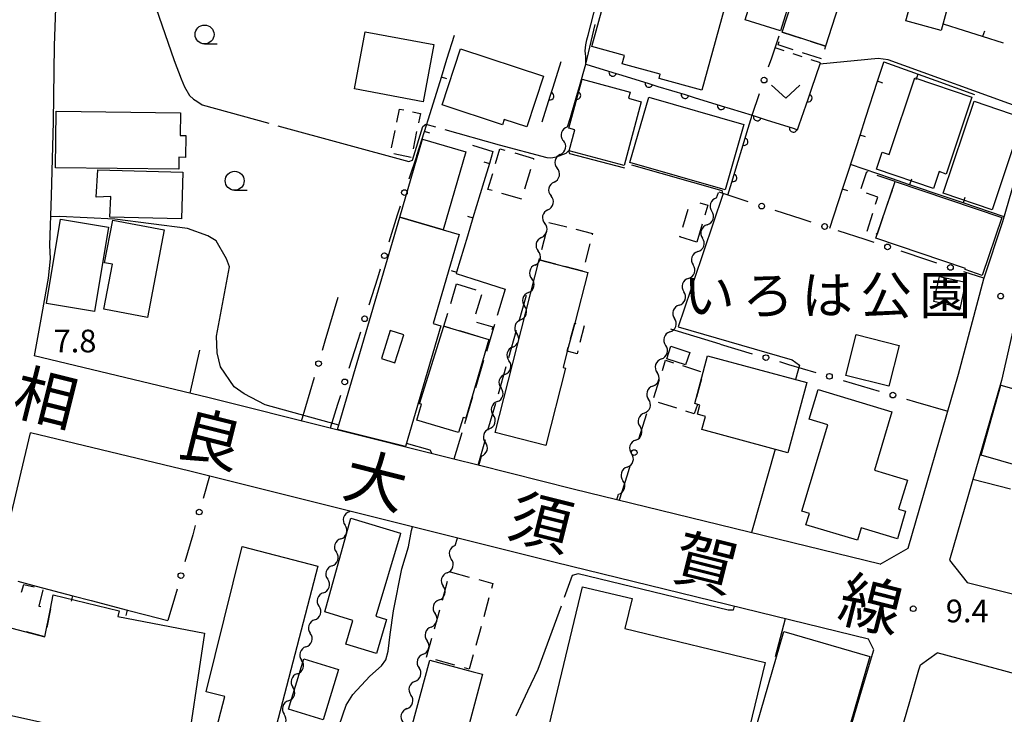
# Model space of a CAD drawing. Units: metres. Extents: x -48055 to -45747, y -147091 to -145373.
# Drawn here: x -47670 to -47540, y -146204 to -146112 of the extents above; entities that cross this region are included whole.
import ezdxf

# ---------------------------------------------------------------- set-up
doc = ezdxf.new("R2010")
doc.units = ezdxf.units.M
doc.header["$LTSCALE"] = 2.5
doc.layers.get('0').update_dxf_attribs({"linetype": 'CONTINUOUS'})
for name, color, linetype in [('2101000', 7, 'CONTINUOUS'), ('2106000', 7, 'CONTINUOUS'), ('3001000', 7, 'CONTINUOUS'), ('3001310', 7, 'CONTINUOUS'), ('3003000', 7, 'CONTINUOUS'), ('5102000', 7, 'CONTINUOUS'), ('6110000', 7, 'CONTINUOUS'), ('6130000', 7, 'CONTINUOUS'), ('6140000', 7, 'CONTINUOUS'), ('6301000', 7, 'CONTINUOUS'), ('6313000', 7, 'CONTINUOUS'), ('6331000', 7, 'CONTINUOUS'), ('7101000', 7, 'CONTINUOUS'), ('7102000', 7, 'CONTINUOUS'), ('7103000', 7, 'CONTINUOUS'), ('7312000', 7, 'CONTINUOUS'), ('8121000', 7, 'CONTINUOUS'), ('8162000', 7, 'CONTINUOUS')]:
    doc.layers.add(name, color=color, linetype=linetype)
doc.styles.add('Dm_Anotation', font='txt')

# ---------------------------------------------------------------- blocks, each defined once
blk = doc.blocks.new('631300')
at = {"color": 0, "linetype": 'ByBlock', "lineweight": -2}
blk.add_lwpolyline([(0.75, 0.35), (0, -0.35), (-0.75, 0.35)], dxfattribs=at)
blk = doc.blocks.new('633100')
at = {"color": 0, "linetype": 'ByBlock', "lineweight": -2}
blk.add_lwpolyline([(0, -0.5), (0.67, -0.5)], dxfattribs=at)
blk.add_circle((0, 0), 0.5, dxfattribs=at)
blk = doc.blocks.new('731200')
at = {"color": 0, "linetype": 'ByBlock', "lineweight": -2}
blk.add_circle((0, 0), 0.15, dxfattribs=at)
blk = doc.blocks.new('DMDR_POINT_0.15')
at = {"color": 0, "linetype": 'Continuous', "lineweight": -2}
blk.add_circle((0, 0), 1, dxfattribs=at)
blk = doc.blocks.new('DMDR_HANEN_0.2')
at = {"color": 0, "linetype": 'Continuous', "lineweight": -2}
blk.add_arc((0, 0), 1, 180, 0, dxfattribs=at)
blk = doc.blocks.new('DMDR_5102_0.375')
at = {"color": 0, "linetype": 'Continuous', "lineweight": -2}
blk.add_lwpolyline([(-1, 0, 0.535433), (1, 0)], format="xyb", dxfattribs=at)
blk = doc.blocks.new('DMDR_TICK_0.3')
at = {"color": 0, "linetype": 'Continuous', "lineweight": -2}
blk.add_line((0, -1), (0, 0), dxfattribs=at)

msp = doc.modelspace()

# ---------------------------------------------------------------- linework, layer by layer
at = {"layer": '2101000', "flags": 128}
for points in [[(-47649.77, -146055.68), (-47652.41, -146057.14), (-47653.62, -146060.55), (-47659.85, -146080.37), (-47662.51, -146089.74), (-47664.39, -146098.87), (-47665.56, -146105.97), (-47665.94, -146115.83), (-47666.04, -146125.91), (-47666.3, -146135.69), (-47666.53, -146142.24), (-47666.45, -146144.04), (-47666.72, -146146.61), (-47667.77, -146152.5), (-47668.55, -146156.88)], [(-47540.44, -146139.08), (-47525.15, -146086.39), (-47526.72, -146084.14)], [(-47546.3, -146159.28), (-47542.97, -146146.69), (-47540.44, -146139.08)], [(-47538.66, -146151.6), (-47540.61, -146160.1)], [(-47556.65, -146184.39), (-47597.27, -146174.48), (-47609.86, -146171.33), (-47613.06, -146170.53), (-47645.59, -146162.39), (-47668.55, -146156.88)], [(-47556.65, -146184.39), (-47552.98, -146182.27), (-47546.3, -146159.28)], [(-47540.61, -146160.1), (-47547.51, -146183.86), (-47545.18, -146186.82), (-47515.6, -146194.24), (-47498.57, -146199.41)], [(-47676.29, -146197.5), (-47670.27, -146172.22), (-47669.04, -146167.04)], [(-47558.19, -146194.31), (-47599.66, -146184.19), (-47647.97, -146172.1), (-47669.04, -146167.04)], [(-47557.51, -146195.72), (-47558.19, -146194.31)], [(-47577.62, -146254.36), (-47573.94, -146252.33), (-47571.9, -146244.15), (-47558.99, -146200.71), (-47557.51, -146195.72)], [(-47551.54, -146198.39), (-47551.33, -146197.73), (-47549.11, -146196.12)], [(-47482.65, -146213.24), (-47485.05, -146212.64), (-47486.61, -146212.24), (-47489.04, -146211.63), (-47527.75, -146201.9), (-47549.11, -146196.12)], [(-47565.9, -146247.96), (-47565.38, -146246.11), (-47552.76, -146202.54), (-47551.54, -146198.39)]]:
    msp.add_lwpolyline(points, dxfattribs=at)
at = {"layer": '2106000', "linetype": 'Continuous'}
for points in [[(-47606.27, -146148.05), (-47607.32, -146151.51)], [(-47604.42, -146152.28), (-47603.44, -146148.85)], [(-47607.68, -146152.71), (-47608.76, -146156.3)], [(-47605.79, -146157.09), (-47604.76, -146153.48)], [(-47609.12, -146157.49), (-47610.21, -146161.08)], [(-47607.16, -146161.9), (-47606.13, -146158.29)], [(-47610.57, -146162.28), (-47611.65, -146165.87)], [(-47608.54, -146166.7), (-47607.51, -146163.1)], [(-47612.02, -146167.06), (-47613.06, -146170.53)], [(-47609.86, -146171.33), (-47608.88, -146167.9)]]:
    msp.add_lwpolyline(points, dxfattribs=at)
at = {"layer": '3001000', "flags": 128}
for points in [[(-47569.63, -146114.05), (-47566.12, -146103.17), (-47563.37, -146104.05), (-47559.58, -146092.27), (-47562.11, -146091.46), (-47557.29, -146076.47), (-47551.78, -146078.24), (-47563.9, -146115.9)], [(-47587.06, -146106.39), (-47586.85, -146105.63), (-47576.61, -146108.43), (-47580.25, -146121.74), (-47585.92, -146120.19), (-47585.76, -146119.62), (-47590.78, -146118.25), (-47590.48, -146117.15), (-47594.79, -146115.97), (-47591.81, -146105.08)], [(-47546.6, -146106.52), (-47548.6, -146113.84), (-47553.25, -146112.56), (-47551.25, -146105.24)], [(-47568.38, -146109.17), (-47569.85, -146113.9), (-47574.51, -146112.45), (-47573.05, -146107.73)], [(-47617.12, -146123.26), (-47626.19, -146121.57), (-47624.79, -146114.03), (-47615.72, -146115.71)], [(-47603.39, -146126.59), (-47606.39, -146125.61), (-47606.62, -146126.3), (-47614.62, -146123.69), (-47612.19, -146116.28), (-47601.19, -146119.88)], [(-47544.55, -146122.65), (-47547.95, -146132.82), (-47548.88, -146132.51), (-47549.63, -146134.73), (-47557.14, -146132.19), (-47556.38, -146129.94), (-47555.48, -146130.24), (-47552.06, -146120.12)], [(-47588.27, -146123.27), (-47590.55, -146131.71), (-47597.79, -146129.76), (-47597.05, -146126.98), (-47597.83, -146126.77), (-47596.08, -146120.27), (-47589.74, -146121.98), (-47589.97, -146122.81)], [(-47574.71, -146126.28), (-47577.19, -146134.93), (-47589.76, -146131.32), (-47587.27, -146122.67)], [(-47537.78, -146125.38), (-47541.87, -146137.54), (-47548.34, -146135.36), (-47544.25, -146123.2)], [(-47665.64, -146124.53), (-47649.21, -146124.72), (-47649.24, -146127.74), (-47648.51, -146127.75), (-47648.54, -146130.62), (-47649.43, -146130.61), (-47649.44, -146132.19), (-47665.73, -146131.99)], [(-47620.22, -146138.52), (-47617.2, -146128.2), (-47611.46, -146129.88), (-47614.48, -146140.2)], [(-47648.91, -146132.59), (-47649.07, -146138.74), (-47658.55, -146138.54), (-47658.43, -146135.79), (-47660.35, -146135.87), (-47660.15, -146132.29)], [(-47554.7, -146133.79), (-47540.57, -146138.58), (-47543.16, -146146.23), (-47545.43, -146145.46), (-47545.39, -146145.33), (-47557.25, -146141.31), (-47557.07, -146140.78)], [(-47665.08, -146138.78), (-47658.72, -146139.85), (-47660.6, -146151.01), (-47666.96, -146149.94)], [(-47658.17, -146138.91), (-47651.36, -146140.22), (-47653.59, -146151.81), (-47659.34, -146150.71), (-47658.2, -146144.76), (-47659.26, -146144.55)], [(-47614.48, -146140.2), (-47612.35, -146140.82), (-47615.79, -146152.6), (-47614.77, -146152.9), (-47619.44, -146168.84), (-47628.44, -146166.61), (-47620.22, -146138.52)], [(-47595.98, -146145.65), (-47595.34, -146145.82), (-47597.07, -146152.56), (-47598.06, -146156.25), (-47598.59, -146158.41), (-47598.28, -146158.5), (-47600.89, -146168.71), (-47607.6, -146167), (-47601.77, -146144.17)], [(-47545.36, -146147.13), (-47546.07, -146150.45), (-47549.55, -146149.69), (-47548.82, -146146.39)], [(-47608.42, -146154.72), (-47611.49, -146165.1), (-47611.84, -146165.01), (-47612.43, -146167.01), (-47617.94, -146165.37), (-47617.32, -146163.27), (-47617.6, -146163.19), (-47614.36, -146152.94)], [(-47554.14, -146155.49), (-47555.51, -146160.89), (-47561.21, -146159.44), (-47559.83, -146154.04)], [(-47584.37, -146155.59), (-47581.86, -146156.4), (-47582.4, -146158.05), (-47584.9, -146157.24)], [(-47579.49, -146156.84), (-47566.37, -146160.37), (-47568.87, -146169.67), (-47580.26, -146166.6), (-47579.79, -146164.87), (-47580.84, -146164.58), (-47580.51, -146163.37), (-47581.2, -146163.18)], [(-47566.05, -146165.23), (-47564.88, -146161.33), (-47555.12, -146164.25), (-47557.43, -146171.99), (-47553.07, -146173.29), (-47554.22, -146177.12), (-47553.3, -146177.4), (-47554.39, -146181.04), (-47559.18, -146179.61), (-47559.67, -146181.25), (-47566.48, -146179.22), (-47566.03, -146177.69), (-47567.02, -146177.39), (-47563.6, -146165.96)], [(-47540.7, -146160.72), (-47520.18, -146166.54), (-47521.9, -146172.65), (-47530.47, -146170.23), (-47531.12, -146172.56), (-47532.99, -146172.04), (-47533.23, -146172.88), (-47543.32, -146170)], [(-47620.14, -146180.51), (-47623.38, -146191.29), (-47621.96, -146191.71), (-47623.31, -146196.2), (-47627.35, -146194.98), (-47626.41, -146191.83), (-47630.13, -146190.71), (-47626.69, -146178.3), (-47620.13, -146180.29)], [(-47631.05, -146184.68), (-47637.41, -146209.05), (-47644.73, -146207.14), (-47643.35, -146201.89), (-47645.83, -146201.28), (-47641.04, -146182.07)], [(-47590.45, -146192.91), (-47571.88, -146197.39), (-47575.61, -146212.87), (-47600.72, -146206.82), (-47596.03, -146187.38), (-47589.49, -146188.96)], [(-47666.42, -146190.33), (-47666.04, -146188.47), (-47657.34, -146190.59), (-47657.49, -146191.34), (-47646.03, -146193.51), (-47648.72, -146211.5), (-47659.75, -146209.65), (-47659.32, -146207.18), (-47676.36, -146203.38), (-47675.96, -146201.57), (-47676.95, -146201.36), (-47674.81, -146192.01), (-47674.27, -146192.15), (-47667.15, -146194)], [(-47558.02, -146196.59), (-47563.62, -146215.95), (-47575, -146212.66), (-47569.4, -146193.3)], [(-47628.33, -146198.33), (-47630.36, -146204.98), (-47634.92, -146203.58), (-47632.89, -146196.94)], [(-47610.51, -146198.62), (-47609.27, -146198.95), (-47612.81, -146212.15), (-47619.79, -146210.28), (-47616.25, -146197.08)]]:
    msp.add_lwpolyline(points, close=True, dxfattribs=at)
at = {"layer": '3001310', "flags": 128}
msp.add_lwpolyline([(-47621.46, -146153.53), (-47622.63, -146157.21), (-47620.85, -146157.78), (-47619.68, -146154.09)], close=True, dxfattribs=at)
at = {"layer": '3003000', "linetype": 'Continuous'}
for points in [[(-47569.63, -146114.05), (-47567.15, -146114.85)], [(-47570.18, -146115.76), (-47570.03, -146115.29)], [(-47568.16, -146116.41), (-47570.18, -146115.76)], [(-47565.91, -146115.25), (-47563.9, -146115.9)], [(-47563.9, -146115.9), (-47564.05, -146116.36)], [(-47564.44, -146117.6), (-47566.92, -146116.81)], [(-47620.61, -146125.95), (-47620.26, -146124.23)], [(-47620.26, -146124.23), (-47619.68, -146124.35)], [(-47618.54, -146124.59), (-47617.49, -146124.8)], [(-47617.49, -146124.8), (-47617.75, -146126.04)], [(-47621.32, -146129.38), (-47620.84, -146127.09)], [(-47617.99, -146127.19), (-47618.46, -146129.48)], [(-47618.69, -146130.62), (-47620.98, -146130.15)], [(-47607.54, -146131.43), (-47606.96, -146129.47)], [(-47606.96, -146129.47), (-47606.3, -146129.66)], [(-47604.99, -146130.04), (-47602.5, -146130.78)], [(-47602.5, -146130.78), (-47602.53, -146130.91)], [(-47608.54, -146134.85), (-47607.92, -146132.75)], [(-47602.92, -146132.22), (-47603.69, -146134.84)], [(-47559.18, -146134.72), (-47558.44, -146132.49)], [(-47558.44, -146132.49), (-47558.28, -146132.55)], [(-47557.1, -146132.96), (-47554.72, -146133.78)], [(-47608.01, -146135), (-47608.54, -146134.85)], [(-47604.08, -146136.16), (-47606.7, -146135.39)], [(-47556.99, -146135.88), (-47558.46, -146135.36)], [(-47557.28, -146136.8), (-47556.99, -146135.88)], [(-47555.09, -146134.96), (-47555.9, -146137.34)], [(-47580.53, -146136.64), (-47579.47, -146136.96)], [(-47579.47, -146136.96), (-47579.86, -146138.26)], [(-47582.78, -146139.83), (-47582.07, -146137.46)], [(-47558.4, -146140.39), (-47557.65, -146138)], [(-47600.5, -146139.21), (-47598.11, -146139.82)], [(-47580.22, -146139.44), (-47580.93, -146141.81)], [(-47556.3, -146138.53), (-47557.07, -146140.78)], [(-47601.42, -146142.79), (-47600.81, -146140.4)], [(-47596.92, -146140.12), (-47594.71, -146140.69)], [(-47594.71, -146140.69), (-47594.76, -146140.87)], [(-47583.17, -146141.13), (-47583.14, -146141.01)], [(-47557.07, -146140.78), (-47557.19, -146140.75)], [(-47595.07, -146142.07), (-47595.68, -146144.46)], [(-47580.93, -146141.81), (-47583.17, -146141.13)], [(-47601.77, -146144.17), (-47601.72, -146143.99)], [(-47599.57, -146144.74), (-47601.77, -146144.17)], [(-47595.98, -146145.65), (-47598.37, -146145.04)], [(-47613.46, -146149.92), (-47612.69, -146147.36)], [(-47612.69, -146147.36), (-47610.13, -146148.13)], [(-47609.41, -146148.81), (-47610.18, -146151.37)], [(-47614.36, -146152.94), (-47613.84, -146151.2)], [(-47610.08, -146152.39), (-47607.92, -146153.04)], [(-47597.62, -146154.62), (-47597.07, -146152.56)], [(-47597.07, -146152.56), (-47596.92, -146152.6)], [(-47613.54, -146153.19), (-47614.36, -146152.94)], [(-47609.7, -146154.33), (-47612.26, -146153.57)], [(-47607.92, -146153.04), (-47608.04, -146153.44)], [(-47595.82, -146152.88), (-47596.38, -146155.09)], [(-47598.06, -146156.25), (-47597.92, -146155.72)], [(-47596.76, -146156.58), (-47598.06, -146156.25)], [(-47596.66, -146156.2), (-47596.76, -146156.58)], [(-47585.47, -146158.79), (-47585.04, -146157.44)], [(-47585.04, -146157.44), (-47584, -146157.77)], [(-47582.8, -146158.15), (-47580.41, -146158.92)], [(-47586.61, -146162.37), (-47585.85, -146159.98)], [(-47580.32, -146159.9), (-47580.97, -146162.32)], [(-47583.58, -146163.8), (-47585.97, -146163.04)], [(-47581.25, -146164.54), (-47582.38, -146164.18)], [(-47580.85, -146163.28), (-47581.25, -146164.54)], [(-47614.57, -146189.18), (-47613.88, -146186.67)], [(-47613.53, -146185.41), (-47611.02, -146186.1)], [(-47609.76, -146186.45), (-47607.89, -146186.97)], [(-47670.23, -146188.12), (-47669.95, -146187.07)], [(-47669.95, -146187.07), (-47668.57, -146187.42)], [(-47667.43, -146187.78), (-47667.95, -146189.94)], [(-47607.89, -146186.97), (-47608.07, -146187.61)], [(-47608.41, -146188.87), (-47609.11, -146191.38)], [(-47667.95, -146189.94), (-47667.67, -146190.02)], [(-47666.42, -146190.33), (-47666.9, -146192.76)], [(-47666.45, -146190.33), (-47666.42, -146190.33)], [(-47615.62, -146192.95), (-47614.92, -146190.43)], [(-47609.46, -146192.63), (-47610.15, -146195.15)], [(-47667.15, -146194), (-47669.59, -146193.36)], [(-47616.66, -146196.71), (-47615.97, -146194.2)], [(-47612.91, -146197.77), (-47615.42, -146197.07)], [(-47610.5, -146196.4), (-47611.02, -146198.29)], [(-47611.02, -146198.29), (-47611.65, -146198.11)]]:
    msp.add_lwpolyline(points, dxfattribs=at)
at = {"layer": '5102000', "linetype": 'Continuous'}
for points in [[(-47598.04, -146126.6), (-47597.64, -146125.37)], [(-47598.98, -146130.22), (-47598.98, -146130.22)], [(-47599.8, -146133.88), (-47599.8, -146133.88)], [(-47578.32, -146135.99), (-47578.07, -146135.26)], [(-47600.62, -146137.54), (-47600.62, -146137.54)], [(-47579.56, -146139.53), (-47579.56, -146139.53)], [(-47601.46, -146141.2), (-47601.46, -146141.2)], [(-47580.79, -146143.07), (-47580.79, -146143.07)], [(-47602.31, -146144.85), (-47602.31, -146144.85)], [(-47582.03, -146146.61), (-47582.03, -146146.61)], [(-47603.19, -146148.49), (-47603.19, -146148.49)], [(-47583.26, -146150.15), (-47583.26, -146150.15)], [(-47604.22, -146152.1), (-47604.22, -146152.1)], [(-47584.48, -146153.7), (-47584.48, -146153.7)], [(-47605.26, -146155.7), (-47605.26, -146155.7)], [(-47585.61, -146157.28), (-47585.61, -146157.28)], [(-47606.3, -146159.31), (-47606.3, -146159.31)], [(-47586.74, -146160.85), (-47586.74, -146160.85)], [(-47607.33, -146162.91), (-47607.33, -146162.91)], [(-47587.87, -146164.43), (-47587.87, -146164.43)], [(-47608.37, -146166.51), (-47608.37, -146166.51)], [(-47589, -146168), (-47589, -146168)], [(-47609.76, -146171.36), (-47609.41, -146170.12)], [(-47590.13, -146171.58), (-47590.13, -146171.58)], [(-47591.49, -146175.89), (-47591.26, -146175.15)], [(-47626.84, -146177.39), (-47626.87, -146177.48)], [(-47628.02, -146181.05), (-47628.02, -146181.05)], [(-47612.87, -146181.93), (-47612.58, -146180.96)], [(-47629.17, -146184.62), (-47629.17, -146184.62)], [(-47613.93, -146185.53), (-47613.93, -146185.53)], [(-47630.32, -146188.19), (-47630.32, -146188.19)], [(-47615, -146189.13), (-47615, -146189.13)], [(-47631.47, -146191.76), (-47631.47, -146191.76)], [(-47616.07, -146192.72), (-47616.07, -146192.72)], [(-47632.62, -146195.33), (-47632.62, -146195.33)], [(-47617.13, -146196.32), (-47617.13, -146196.32)], [(-47633.77, -146198.9), (-47633.77, -146198.9)], [(-47618.2, -146199.91), (-47618.2, -146199.91)], [(-47634.92, -146202.47), (-47634.92, -146202.47)], [(-47619.27, -146203.51), (-47619.27, -146203.51)]]:
    msp.add_lwpolyline(points, dxfattribs=at)
at = {"layer": '6110000', "linetype": 'Continuous'}
for points in [[(-47599.94, -146121.34), (-47598.87, -146117.94)], [(-47596.43, -146121.24), (-47595.58, -146118.3)], [(-47595.58, -146118.3), (-47592.04, -146119.39)], [(-47565.76, -146121.61), (-47564.56, -146118.1)], [(-47592.04, -146119.39), (-47590.85, -146119.76)], [(-47590.85, -146119.76), (-47587.26, -146120.86)], [(-47600.31, -146122.53), (-47599.94, -146121.34)], [(-47596.78, -146122.44), (-47596.43, -146121.24)], [(-47587.26, -146120.86), (-47586.07, -146121.23)], [(-47586.07, -146121.23), (-47582.48, -146122.33)], [(-47601.38, -146125.93), (-47600.31, -146122.53)], [(-47597.64, -146125.37), (-47596.78, -146122.44)], [(-47582.48, -146122.33), (-47581.29, -146122.7)], [(-47581.29, -146122.7), (-47577.7, -146123.8)], [(-47567.37, -146126.34), (-47566.16, -146122.79)], [(-47566.16, -146122.79), (-47565.76, -146121.61)], [(-47577.7, -146123.8), (-47576.51, -146124.17)], [(-47576.51, -146124.17), (-47573.61, -146125.06)], [(-47574.3, -146127.35), (-47573.61, -146125.06)], [(-47573.61, -146125.06), (-47572.92, -146125.28)], [(-47572.92, -146125.28), (-47571.73, -146125.65)], [(-47571.73, -146125.65), (-47568.16, -146126.78)], [(-47567.59, -146126.96), (-47567.37, -146126.34)], [(-47574.66, -146128.54), (-47574.3, -146127.35)], [(-47568.16, -146126.78), (-47567.59, -146126.96)], [(-47575.75, -146132.13), (-47574.66, -146128.54)], [(-47576.11, -146133.33), (-47575.75, -146132.13)], [(-47576.8, -146135.61), (-47576.11, -146133.33)]]:
    msp.add_lwpolyline(points, dxfattribs=at)
at = {"layer": '6130000', "linetype": 'Continuous'}
for points in [[(-47595.58, -146118.3), (-47594.35, -146113.04)], [(-47571.01, -146117.44), (-47570.03, -146114.56)], [(-47571.42, -146118.63), (-47571.01, -146117.44)], [(-47573.61, -146125.06), (-47572.63, -146122.18)], [(-47617.94, -146130.37), (-47618.99, -146133.5)], [(-47575.31, -146136.1), (-47577.96, -146135.24)], [(-47620.17, -146137.06), (-47620.55, -146138.25)], [(-47574.12, -146136.48), (-47575.31, -146136.1)], [(-47620.55, -146138.25), (-47621.67, -146141.83)], [(-47566.99, -146138.8), (-47570.55, -146137.64)], [(-47565.8, -146139.18), (-47566.99, -146138.8)], [(-47558.66, -146141.5), (-47562.23, -146140.34)], [(-47557.48, -146141.89), (-47558.66, -146141.5)], [(-47550.34, -146144.2), (-47553.91, -146143.04)], [(-47549.15, -146144.59), (-47550.34, -146144.2)], [(-47622.8, -146145.41), (-47623.17, -146146.6)], [(-47542.94, -146146.6), (-47545.59, -146145.74)], [(-47623.17, -146146.6), (-47624.3, -146150.18)], [(-47630.07, -146154.89), (-47628.36, -146149.09)], [(-47625.42, -146153.75), (-47625.8, -146154.95)], [(-47630.43, -146156.09), (-47630.07, -146154.89)], [(-47625.8, -146154.95), (-47626.93, -146158.52)], [(-47577.84, -146155.32), (-47573.58, -146156.58)], [(-47569.98, -146157.63), (-47568.78, -146157.99)], [(-47568.78, -146157.99), (-47565.18, -146159.05)], [(-47633.2, -146165.49), (-47631.49, -146159.69)], [(-47561.58, -146160.1), (-47560.39, -146160.46)], [(-47560.39, -146160.46), (-47556.79, -146161.52)], [(-47628.05, -146162.1), (-47628.43, -146163.29)], [(-47553.19, -146162.57), (-47551.99, -146162.93)], [(-47551.99, -146162.93), (-47547.73, -146164.18)], [(-47628.43, -146163.29), (-47629.42, -146166.44)], [(-47587.59, -146164.54), (-47588.64, -146167.87)], [(-47589.77, -146171.44), (-47590.14, -146172.63)], [(-47645.37, -146172.75), (-47646.22, -146175.7)], [(-47590.14, -146172.63), (-47591.2, -146175.96)], [(-47647.26, -146179.31), (-47647.6, -146180.51)], [(-47647.6, -146180.51), (-47648.64, -146184.11)], [(-47649.67, -146187.72), (-47650.02, -146188.92)], [(-47650.02, -146188.92), (-47650.87, -146191.87)]]:
    msp.add_lwpolyline(points, dxfattribs=at)
at = {"layer": '6130000', "flags": 128}
for points in [[(-47577.84, -146155.32), (-47584.34, -146153.34)], [(-47646.72, -146156.13), (-47647.99, -146161.81)]]:
    msp.add_lwpolyline(points, dxfattribs=at)
at = {"layer": '6140000', "linetype": 'Continuous'}
for points in [[(-47545.5, -146113.88), (-47548.27, -146113)], [(-47613.97, -146117.65), (-47612.98, -146114.47)], [(-47543.11, -146114.63), (-47545.5, -146113.88)], [(-47540.35, -146115.51), (-47543.11, -146114.63)], [(-47614.71, -146120.03), (-47613.97, -146117.65)], [(-47557.01, -146120.56), (-47556.23, -146118.18)], [(-47556.23, -146118.18), (-47556.17, -146117.99)], [(-47556.17, -146117.99), (-47551.66, -146119.61)], [(-47616.2, -146124.81), (-47614.71, -146120.03)], [(-47551.66, -146119.61), (-47549.31, -146120.46)], [(-47558.55, -146125.31), (-47557.01, -146120.56)], [(-47549.31, -146120.46), (-47544.2, -146122.31)], [(-47616.95, -146127.2), (-47616.2, -146124.81)], [(-47559.33, -146127.69), (-47558.55, -146125.31)], [(-47617.94, -146130.37), (-47616.95, -146127.2)], [(-47560.87, -146132.45), (-47559.33, -146127.69)], [(-47610.59, -146129.02), (-47607.88, -146129.86)], [(-47607.88, -146129.86), (-47608.36, -146131.45)], [(-47608.36, -146131.45), (-47609.09, -146133.84)], [(-47555.15, -146133.42), (-47560.57, -146131.57)], [(-47561.65, -146134.82), (-47560.87, -146132.45)], [(-47609.09, -146133.84), (-47610.54, -146138.63)], [(-47552.78, -146134.23), (-47555.15, -146133.42)], [(-47548.05, -146135.84), (-47552.78, -146134.23)], [(-47563.33, -146139.99), (-47561.65, -146134.82)], [(-47545.69, -146136.65), (-47548.05, -146135.84)], [(-47540.27, -146138.5), (-47545.69, -146136.65)], [(-47610.54, -146138.63), (-47611.26, -146141.02)], [(-47611.26, -146141.02), (-47612.71, -146145.81)], [(-47612.71, -146145.81), (-47612.77, -146145.98)], [(-47612.77, -146145.98), (-47610.55, -146146.68)], [(-47610.55, -146146.68), (-47606.27, -146148.05)], [(-47544.4, -146173.16), (-47539.41, -146174.44)], [(-47670.72, -146186.67), (-47668.3, -146187.3)], [(-47668.3, -146187.3), (-47663.46, -146188.57)], [(-47663.46, -146188.57), (-47661.04, -146189.2)], [(-47661.04, -146189.2), (-47656.21, -146190.47)], [(-47656.21, -146190.47), (-47653.79, -146191.11)], [(-47653.79, -146191.11), (-47650.87, -146191.87)]]:
    msp.add_lwpolyline(points, dxfattribs=at)
at = {"layer": '6140000', "flags": 128}
msp.add_lwpolyline([(-47569.25, -146191.61), (-47570.56, -146196.67)], dxfattribs=at)
at = {"layer": '6301000', "linetype": 'Continuous'}
for points in [[(-47569.35, -146116.55), (-47570.57, -146116.15)], [(-47566.97, -146117.32), (-47568.16, -146116.93)], [(-47564.56, -146118.1), (-47565.78, -146117.71)]]:
    msp.add_lwpolyline(points, dxfattribs=at)
at = {"layer": '7101000', "elevation": 10, "flags": 128}
for points in [[(-47595.58, -146118.3), (-47595.59, -146117.87), (-47595.61, -146117.22), (-47595.65, -146116.91), (-47595.69, -146116.52), (-47595.65, -146116.15), (-47595.6, -146115.75), (-47595.46, -146115.08), (-47595.31, -146114.47), (-47593.07, -146105.89)], [(-47536.27, -146124.7), (-47536.36, -146124.68), (-47537.57, -146124.25), (-47555.62, -146117.71), (-47556.95, -146117.56), (-47564.63, -146118.32)]]:
    msp.add_lwpolyline(points, dxfattribs=at)
at = {"layer": '7102000', "elevation": 8, "flags": 128}
for points in [[(-47628.27, -146166.01), (-47638.01, -146163.32), (-47640.81, -146161.88), (-47642.1, -146160.97), (-47643.92, -146158.33), (-47644.37, -146156.47), (-47644.46, -146154.24), (-47642.72, -146145.11), (-47643.12, -146144.04), (-47644.51, -146141.67), (-47645.58, -146141), (-47648.31, -146140.02), (-47657.91, -146138.77), (-47665.21, -146138.43), (-47666.4, -146138.47)], [(-47615.98, -146169.8), (-47615.96, -146169.71), (-47616.19, -146169.34), (-47619.33, -146168.47)], [(-47632.06, -146216.9), (-47627.29, -146203.03), (-47626.42, -146201.65), (-47624.15, -146199.2), (-47622.64, -146197.83), (-47622.04, -146197.04), (-47621.74, -146195.92), (-47621.5, -146193.69), (-47621.06, -146190.57), (-47619.92, -146185.02), (-47619.06, -146182.13), (-47618.66, -146179.96), (-47618.53, -146179.47)]]:
    msp.add_lwpolyline(points, dxfattribs=at)
at = {"layer": '7103000', "linetype": 'Continuous'}
for points in [[(-47652.89, -146109.6), (-47650.05, -146117.82)], [(-47650.05, -146117.82), (-47649.14, -146120.25)], [(-47649.14, -146120.25), (-47648.7, -146121.29)], [(-47648.7, -146121.29), (-47648.04, -146122.46)], [(-47648.04, -146122.46), (-47647.51, -146122.94)], [(-47647.51, -146122.94), (-47647.04, -146123.17)], [(-47647.04, -146123.17), (-47646.35, -146123.69)], [(-47646.35, -146123.69), (-47637.54, -146126.11)], [(-47636.34, -146126.44), (-47619.01, -146131.18)], [(-47618.53, -146131.01), (-47617.16, -146126.55)], [(-47617.16, -146126.55), (-47616.76, -146126.22)], [(-47616.76, -146126.22), (-47615.47, -146126.59)], [(-47614.27, -146126.93), (-47607.05, -146128.98)], [(-47607.05, -146128.98), (-47600.77, -146130.65)], [(-47600.77, -146130.65), (-47600.25, -146130.67)], [(-47600.25, -146130.67), (-47599.48, -146130.57)], [(-47599.48, -146130.57), (-47598.2, -146130.05)], [(-47598.2, -146130.05), (-47597.89, -146129.75)], [(-47597.89, -146129.75), (-47597.76, -146130.1)], [(-47597.76, -146130.1), (-47590.5, -146132.02)], [(-47619.01, -146131.18), (-47618.53, -146131.01)], [(-47589.58, -146131.6), (-47577.59, -146135.01)], [(-47577.47, -146135.52), (-47581.31, -146146.89)], [(-47577.59, -146135.01), (-47577.47, -146135.52)], [(-47581.71, -146148.08), (-47583.38, -146153.01)], [(-47583.38, -146153.01), (-47568.29, -146157.41)], [(-47568.29, -146157.41), (-47567.33, -146158.1)], [(-47567.33, -146158.1), (-47567.87, -146159.97)], [(-47597.4, -146185.91), (-47598.45, -146188.8)], [(-47596.63, -146185.68), (-47597.4, -146185.91)], [(-47576.77, -146190.49), (-47596.63, -146185.68)], [(-47598.88, -146189.97), (-47601.94, -146198.34)], [(-47576.12, -146190.49), (-47576.77, -146190.49)], [(-47575.99, -146189.97), (-47576.12, -146190.49)], [(-47601.94, -146198.34), (-47603.31, -146201.2)], [(-47603.31, -146201.2), (-47604.85, -146204.52)]]:
    msp.add_lwpolyline(points, dxfattribs=at)
at = {"layer": '7103000', "elevation": 9, "flags": 128}
msp.add_lwpolyline([(-47570.54, -146169.22), (-47573.61, -146179.89), (-47573.69, -146180.23)], dxfattribs=at)

# ---------------------------------------------------------------- block references
at = {"layer": '5102000', "linetype": 'Continuous', "xscale": 0.9375, "yscale": 0.9375, "zscale": 0.9375}
for p, rotation in [((-47598.34, -146127.49), 251.6527085721334), ((-47598.77, -146129.31), 77.37075356253987), ((-47599.18, -146131.14), 257.3707535625399), ((-47599.59, -146132.97), 77.37075356253987), ((-47600, -146134.8), 257.3707535625399), ((-47600.41, -146136.63), 77.37075356253987), ((-47578.63, -146136.87), 250.7620652183955), ((-47600.82, -146138.46), 257.3707535625399), ((-47579.25, -146138.64), 70.76206521839552), ((-47601.24, -146140.28), 76.82203374250717), ((-47579.86, -146140.42), 250.7620652183955), ((-47601.67, -146142.11), 256.8220337425072), ((-47580.48, -146142.19), 70.76206521839552), ((-47602.1, -146143.94), 76.82203374250717), ((-47581.1, -146143.96), 250.7620652183955), ((-47602.53, -146145.76), 256.8220337425072), ((-47581.72, -146145.73), 70.76206521839552), ((-47602.95, -146147.59), 76.82203374250717), ((-47582.34, -146147.5), 250.7620652183955), ((-47603.45, -146149.4), 253.9505381271737), ((-47582.95, -146149.27), 70.76206521839552), ((-47583.57, -146151.04), 250.7620652183955), ((-47603.96, -146151.2), 73.95053812717369), ((-47604.48, -146153), 253.9505381271737), ((-47584.19, -146152.81), 70.76206521839552), ((-47605, -146154.8), 73.95053812717369), ((-47584.76, -146154.59), 252.4642498676797), ((-47605.52, -146156.6), 253.9505381271737), ((-47585.32, -146156.38), 72.46424986767971), ((-47606.04, -146158.41), 73.95053812717369), ((-47585.89, -146158.17), 252.4642498676797), ((-47606.56, -146160.21), 253.9505381271737), ((-47586.45, -146159.96), 72.46424986767971), ((-47607.07, -146162.01), 73.95053812717369), ((-47587.02, -146161.75), 252.4642498676797), ((-47607.59, -146163.81), 253.9505381271737), ((-47587.58, -146163.53), 72.46424986767971), ((-47588.15, -146165.32), 252.4642498676797), ((-47608.11, -146165.61), 73.95053812717369), ((-47608.63, -146167.41), 253.9505381271737), ((-47588.71, -146167.11), 72.46424986767971), ((-47609.15, -146169.22), 73.95053812717369), ((-47589.28, -146168.9), 252.4642498676797), ((-47589.84, -146170.68), 72.46424986767971), ((-47590.41, -146172.47), 252.4642498676797), ((-47590.97, -146174.26), 72.46424986767971), ((-47627.16, -146178.37), 252.1446750667395), ((-47627.73, -146180.16), 72.1446750667396), ((-47628.31, -146181.94), 252.1446750667395), ((-47613.14, -146182.83), 253.4795672567049), ((-47628.88, -146183.73), 72.1446750667396), ((-47613.67, -146184.63), 73.47956725670485), ((-47629.46, -146185.51), 252.1446750667395), ((-47630.03, -146187.3), 72.1446750667396), ((-47614.2, -146186.43), 253.4795672567049), ((-47614.73, -146188.23), 73.47956725670485), ((-47630.61, -146189.08), 252.1446750667395), ((-47615.27, -146190.02), 253.4795672567049), ((-47631.18, -146190.87), 72.1446750667396), ((-47631.76, -146192.65), 252.1446750667395), ((-47615.8, -146191.82), 73.47956725670485), ((-47616.33, -146193.62), 253.4795672567049), ((-47632.33, -146194.44), 72.1446750667396), ((-47632.91, -146196.22), 252.1446750667395), ((-47616.87, -146195.42), 73.47956725670485), ((-47617.4, -146197.21), 253.4795672567049), ((-47633.48, -146198.01), 72.1446750667396), ((-47617.93, -146199.01), 73.47956725670485), ((-47634.06, -146199.79), 252.1446750667395), ((-47634.63, -146201.57), 72.1446750667396), ((-47618.47, -146200.81), 253.4795672567049), ((-47619, -146202.61), 73.47956725670485), ((-47635.21, -146203.36), 252.1446750667395), ((-47619.53, -146204.4), 253.4795672567049), ((-47635.78, -146205.14), 72.1446750667396)]:
    msp.add_blockref('DMDR_5102_0.375', p, dxfattribs=dict(at, rotation=rotation))
at = {"layer": '6110000', "linetype": 'Continuous', "xscale": 0.5, "yscale": 0.5, "zscale": 0.5}
for p, rotation in [((-47592.04, -146119.39), 342.9077221168941), ((-47587.26, -146120.86), 342.9077221168941), ((-47600.31, -146122.53), 72.56748499975546), ((-47596.78, -146122.44), 73.79305135843222), ((-47582.48, -146122.33), 342.9077221168941), ((-47566.16, -146122.79), 71.11220152590623), ((-47577.7, -146123.8), 342.9077221168941), ((-47572.92, -146125.28), 342.5362895072626), ((-47568.16, -146126.78), 342.5362895072626), ((-47574.66, -146128.54), 73.19647802362138), ((-47576.11, -146133.33), 73.19647802362138)]:
    msp.add_blockref('DMDR_HANEN_0.2', p, dxfattribs=dict(at, rotation=rotation))
at = {"layer": '6130000', "linetype": 'Continuous', "xscale": 0.375, "yscale": 0.375, "zscale": 0.375}
for p, rotation in [((-47572.02, -146120.4), 71.17205366974906), ((-47619.59, -146135.28), 251.3303004592267), ((-47572.34, -146137.06), 162.0182492947228), ((-47564.01, -146139.76), 162.0182492947228), ((-47555.69, -146142.46), 162.0182492947228), ((-47622.24, -146143.62), 252.5376219674472), ((-47547.37, -146145.17), 162.0182492947228), ((-47624.86, -146151.96), 252.5376219674472), ((-47571.78, -146157.1), 343.6008158486385), ((-47630.96, -146157.89), 73.55319053155556), ((-47563.38, -146159.57), 343.6008158486385), ((-47627.49, -146160.31), 252.5376219674472), ((-47554.99, -146162.05), 343.6008158486385), ((-47589.2, -146169.65), 252.4642498909041), ((-47646.74, -146177.51), 253.9648675353709), ((-47649.16, -146185.92), 253.9648675353709)]:
    msp.add_blockref('DMDR_POINT_0.15', p, dxfattribs=dict(at, rotation=rotation))
at = {"layer": '6140000', "linetype": 'Continuous', "xscale": 0.75, "yscale": 0.75, "zscale": 0.75}
for p, rotation in [((-47543.11, -146114.63), 162.4482972318095), ((-47614.71, -146120.03), 72.69680091801112), ((-47551.66, -146119.61), 340.1606723985269), ((-47557.01, -146120.56), 71.97759414877007), ((-47616.95, -146127.2), 72.69680091801112), ((-47559.33, -146127.69), 71.97759414877007), ((-47608.36, -146131.45), 253.1312669721262), ((-47552.78, -146134.23), 161.1436423973775), ((-47561.65, -146134.82), 71.97759414877007), ((-47545.69, -146136.65), 161.1436423973775), ((-47610.54, -146138.63), 253.1312669721262), ((-47612.71, -146145.81), 253.1312669721262), ((-47663.46, -146188.57), 345.3044481189485), ((-47656.21, -146190.47), 345.3044481189485)]:
    msp.add_blockref('DMDR_TICK_0.3', p, dxfattribs=dict(at, rotation=rotation))
at = {"layer": '6313000', "xscale": 2.5, "yscale": 2.5, "zscale": 2.5}
msp.add_blockref('631300', (-47569.15, -146121.94), dxfattribs=at)
at = {"layer": '6331000', "xscale": 2.5, "yscale": 2.5, "zscale": 2.5}
for p in [(-47646.03, -146114.37), (-47642.05, -146133.71)]:
    msp.add_blockref('633100', p, dxfattribs=at)
at = {"layer": '7312000', "xscale": 2.5, "yscale": 2.5, "zscale": 2.5}
for p in [(-47540.73, -146148.97, 9.44), (-47552.29, -146190.29, 9.39)]:
    msp.add_blockref('731200', p, dxfattribs=at)

# ---------------------------------------------------------------- texts
at = {"layer": '7312000', "style": 'Dm_Anotation'}
for s, p in [('7.8', (-47666.01, -146156.4)), ('9.4', (-47547.99, -146192.09))]:
    msp.add_text(s, height=3, dxfattribs=at).set_placement(p)
at = {"layer": '8121000', "style": 'Dm_Anotation'}
for s, p in [('相', (-47671.71, -146164.33)), ('良', (-47649.88, -146169.79)), ('大', (-47628.06, -146175.26)), ('須', (-47606.23, -146180.73)), ('賀', (-47584.41, -146186.2)), ('線', (-47562.58, -146191.67))]:
    msp.add_text(s, height=6, rotation=345.9336, dxfattribs=at).set_placement(p)
at = {"layer": '8162000', "style": 'Dm_Anotation'}
for s, p in [('ろ', (-47574.9, -146151.34)), ('は', (-47567.09, -146151.34)), ('公', (-47559.28, -146151.34)), ('園', (-47551.46, -146151.34)), ('い', (-47582.71, -146151.34))]:
    msp.add_text(s, height=5, dxfattribs=at).set_placement(p)

doc.saveas('drawing.dxf')
